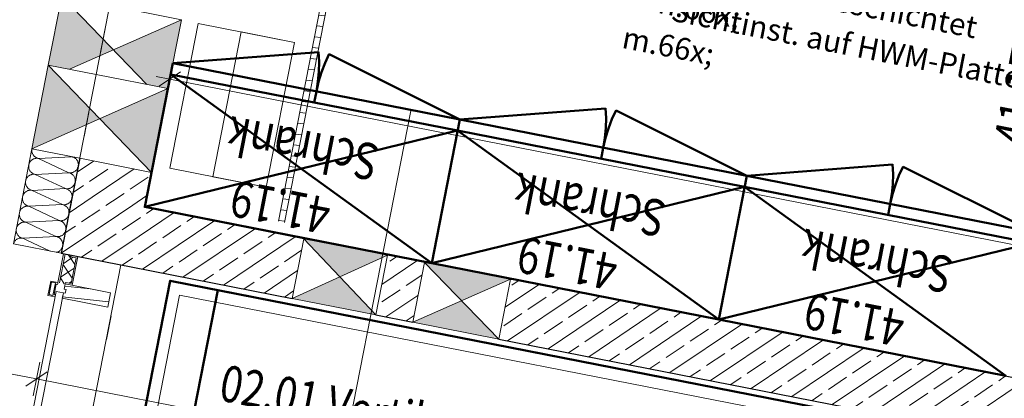
# Model space of a CAD drawing. Extents: x 0 to 69, y 0 to 49.5.
# Drawn here: x 8.7 to 12.7, y 35.8 to 37.4 of the extents above; entities that cross this region are included whole.
import ezdxf
from ezdxf.xclip import XClip

# ---------------------------------------------------------------- set-up
doc = ezdxf.new("R2010")
doc.units = 0
doc.header["$MEASUREMENT"] = 0
doc.header["$XCLIPFRAME"] = 0
doc.linetypes.add('Punktlinie 1', pattern=[0.0125, 0, -0.0125])
doc.linetypes.add('Raster', pattern=[0.2, 0.1, -0.05, 0, -0.05])
for name, color, linetype in [('40 Treppe (Stahlkonstruktion)', 7, 'Continuous'), ('50 Möblierung Lignum', 7, 'Continuous'), ('80 Raum', 7, 'Continuous'), ('Neubau_00 Achsraster', 7, 'Continuous'), ('Neubau_10 Fassade', 7, 'Continuous'), ('Neubau_10 Wand außen', 7, 'Continuous'), ('Neubau_10 Wand innen tragend', 7, 'Continuous'), ('Neubau_20 Decke', 7, 'Continuous'), ('Neubau_50 Möblierung Lignum', 7, 'Continuous'), ('Neubau_70 Lüftung Installation', 7, 'Continuous'), ('Neubau_95 L5 Ausführungsplanung Bemaßung.fertig', 7, 'Continuous')]:
    doc.layers.add(name, color=color, linetype=linetype)
doc.styles.add('ERSTELLTER_STIL_13', font='bahnschrift.ttf', dxfattribs={"width": 0.8})
doc.styles.add('ERSTELLTER_STIL_16', font='txt')
pattern_1 = [(33.91504, (-84.791387, 0.627106), (-0.02231852, 0.033194634), []), (123.91504, (-84.791387, 0.627106), (0.033194634, 0.02231852), [])]
pattern_2 = [(353.91504, (-84.791387, 0.627106), (0.004770137, 0.04474646), [])]
pattern_3 = [(33.91504, (-84.79139, 0.6271), (-0.06695556, 0.0995839), []), (33.91504, (-84.82486, 0.6769), (-0.06695556, 0.0995839), [0.09, -0.03])]

# ---------------------------------------------------------------- blocks, each defined once
blk = doc.blocks.new('*X24')
at = {"layer": 'Neubau_10 Wand außen', "color": 7, "linetype": 'Continuous', "lineweight": 13, "ltscale": 20}
for p, q in [((8.8565, 36.4835), (8.8574, 36.4859)), ((8.8574, 36.4859), (8.8581, 36.4882)), ((8.8581, 36.4882), (8.8587, 36.4907)), ((8.8587, 36.4907), (8.8591, 36.4931)), ((8.8591, 36.4931), (8.8591, 36.4937)), ((8.6992, 36.4494), (8.7951, 36.4044)), ((8.7381, 36.4602), (8.8196, 36.4644)), ((8.795, 36.4759), (8.8196, 36.4644)), ((8.822, 36.4638), (8.8196, 36.4644)), ((8.8196, 36.4644), (8.8221, 36.464)), ((8.8244, 36.463), (8.822, 36.4638)), ((8.8221, 36.464), (8.8245, 36.4638)), ((8.8267, 36.4621), (8.8244, 36.463)), ((8.8245, 36.4638), (8.827, 36.4638)), ((8.829, 36.461), (8.8267, 36.4621)), ((8.827, 36.4638), (8.8295, 36.4639)), ((8.8311, 36.4598), (8.829, 36.461)), ((8.8295, 36.4639), (8.832, 36.4643)), ((8.8332, 36.4583), (8.8311, 36.4598)), ((8.832, 36.4643), (8.8344, 36.4648)), ((8.8351, 36.4568), (8.8332, 36.4583)), ((8.8344, 36.4648), (8.8368, 36.4655)), ((8.8369, 36.4551), (8.8351, 36.4568)), ((8.8368, 36.4655), (8.8391, 36.4664)), ((8.8386, 36.4532), (8.8369, 36.4551)), ((8.8401, 36.4513), (8.8386, 36.4532)), ((8.8391, 36.4664), (8.8414, 36.4675)), ((8.8415, 36.4492), (8.8401, 36.4513)), ((8.8414, 36.4675), (8.8436, 36.4687)), ((8.8428, 36.447), (8.8415, 36.4492)), ((8.8438, 36.4448), (8.8428, 36.447)), ((8.8436, 36.4687), (8.8456, 36.4701)), ((8.8447, 36.4425), (8.8438, 36.4448)), ((8.8456, 36.4701), (8.8476, 36.4717)), ((8.8476, 36.4717), (8.8494, 36.4733)), ((8.8494, 36.4733), (8.8511, 36.4752)), ((8.8511, 36.4752), (8.8527, 36.4771)), ((8.8523, 36.458), (8.8523, 36.4579)), ((8.8523, 36.4579), (8.8523, 36.4579)), ((8.8527, 36.4771), (8.8541, 36.4792)), ((8.8541, 36.4792), (8.8554, 36.4813)), ((8.8554, 36.4813), (8.8565, 36.4835)), ((8.644, 36.4341), (8.644, 36.434)), ((8.8307, 36.4033), (8.8328, 36.4047)), ((8.8328, 36.4047), (8.8348, 36.4062)), ((8.8348, 36.4062), (8.8366, 36.4079)), ((8.8366, 36.4079), (8.8383, 36.4097)), ((8.8383, 36.4097), (8.8399, 36.4117)), ((8.8399, 36.4117), (8.8413, 36.4137)), ((8.8413, 36.4137), (8.8426, 36.4159)), ((8.8426, 36.4159), (8.8436, 36.4181)), ((8.8436, 36.4181), (8.8446, 36.4204)), ((8.8446, 36.4204), (8.8453, 36.4228)), ((8.8454, 36.4401), (8.8447, 36.4425)), ((8.8453, 36.4228), (8.8459, 36.4252)), ((8.846, 36.4376), (8.8454, 36.4401)), ((8.8459, 36.4252), (8.8463, 36.4277)), ((8.8463, 36.4352), (8.846, 36.4376)), ((8.8465, 36.4327), (8.8463, 36.4352)), ((8.8463, 36.4277), (8.8465, 36.4302)), ((8.8465, 36.4302), (8.8465, 36.4327)), ((8.8212, 36.3993), (8.8216, 36.3994)), ((8.8216, 36.3994), (8.824, 36.4001)), ((8.824, 36.4001), (8.8263, 36.401)), ((8.8263, 36.401), (8.8286, 36.4021)), ((8.8286, 36.4021), (8.8307, 36.4033))]:
    blk.add_line(p, q, dxfattribs=at)
blk = doc.blocks.new('*X28')
at = {"layer": 'Neubau_10 Wand außen', "color": 7, "linetype": 'Continuous', "lineweight": 13, "ltscale": 20}
for p, q in [((8.7197, 36.8211), (8.7195, 36.8186)), ((8.7195, 36.8186), (8.7195, 36.8161)), ((8.7195, 36.8161), (8.7197, 36.8136)), ((8.7201, 36.8233), (8.7197, 36.8211)), ((8.7197, 36.8136), (8.72, 36.8111)), ((8.72, 36.8111), (8.7206, 36.8087)), ((8.7206, 36.8087), (8.7213, 36.8063)), ((8.7119, 36.7696), (8.7106, 36.7674)), ((8.7133, 36.7716), (8.7119, 36.7696)), ((8.7149, 36.7736), (8.7133, 36.7716)), ((8.7166, 36.7754), (8.7149, 36.7736)), ((8.7184, 36.7771), (8.7166, 36.7754)), ((8.7204, 36.7786), (8.7184, 36.7771)), ((8.7225, 36.78), (8.7204, 36.7786)), ((8.7213, 36.8063), (8.7222, 36.804)), ((8.7222, 36.804), (8.7233, 36.8017)), ((8.7246, 36.7813), (8.7225, 36.78)), ((8.7233, 36.8017), (8.7245, 36.7996)), ((8.7245, 36.7996), (8.7259, 36.7975)), ((8.7269, 36.7823), (8.7246, 36.7813)), ((8.7259, 36.7975), (8.7274, 36.7955)), ((8.7292, 36.7832), (8.7269, 36.7823)), ((8.7274, 36.7955), (8.7291, 36.7937)), ((8.7291, 36.7937), (8.7309, 36.792)), ((8.7316, 36.7839), (8.7292, 36.7832)), ((8.7309, 36.792), (8.7329, 36.7904)), ((8.734, 36.7845), (8.7316, 36.7839)), ((8.7329, 36.7904), (8.7349, 36.789)), ((8.7365, 36.7848), (8.734, 36.7845)), ((8.7349, 36.789), (8.7371, 36.7877)), ((8.739, 36.785), (8.7365, 36.7848)), ((8.7371, 36.7877), (8.7393, 36.7866)), ((8.7415, 36.785), (8.739, 36.785)), ((8.7393, 36.7866), (8.7416, 36.7857)), ((8.744, 36.7848), (8.7415, 36.785)), ((8.7416, 36.7857), (8.744, 36.785)), ((8.744, 36.785), (8.7464, 36.7844)), ((8.7464, 36.7844), (8.744, 36.7848)), ((8.7464, 36.7844), (8.8828, 36.7914)), ((8.7464, 36.7844), (8.8709, 36.726)), ((8.8885, 36.7901), (8.887, 36.7906)), ((8.8908, 36.7892), (8.8885, 36.7901)), ((8.893, 36.7881), (8.8908, 36.7892)), ((8.8952, 36.7869), (8.893, 36.7881)), ((8.8972, 36.7855), (8.8952, 36.7869)), ((8.8992, 36.7839), (8.8972, 36.7855)), ((8.901, 36.7822), (8.8992, 36.7839)), ((8.9027, 36.7803), (8.901, 36.7822)), ((8.9042, 36.7784), (8.9027, 36.7803)), ((8.9056, 36.7763), (8.9042, 36.7784)), ((8.9068, 36.7741), (8.9056, 36.7763)), ((8.9079, 36.7719), (8.9068, 36.7741)), ((8.9088, 36.7696), (8.9079, 36.7719)), ((8.9095, 36.7672), (8.9088, 36.7696)), ((8.7069, 36.7556), (8.7067, 36.7531)), ((8.7067, 36.7531), (8.7067, 36.7507)), ((8.7067, 36.7507), (8.7069, 36.7482)), ((8.7073, 36.7581), (8.7069, 36.7556)), ((8.7069, 36.7482), (8.7072, 36.7457)), ((8.7072, 36.7457), (8.7078, 36.7433)), ((8.7079, 36.7605), (8.7073, 36.7581)), ((8.7078, 36.7433), (8.7085, 36.7409)), ((8.7086, 36.7629), (8.7079, 36.7605)), ((8.7085, 36.7409), (8.7094, 36.7386)), ((8.7096, 36.7652), (8.7086, 36.7629)), ((8.7094, 36.7386), (8.7104, 36.7363)), ((8.7106, 36.7674), (8.7096, 36.7652)), ((8.7104, 36.7363), (8.7117, 36.7341)), ((8.7117, 36.7341), (8.7131, 36.7321)), ((8.7131, 36.7321), (8.7146, 36.7301)), ((8.7146, 36.7301), (8.7163, 36.7283)), ((8.7163, 36.7283), (8.7181, 36.7266)), ((8.8881, 36.7272), (8.8904, 36.7281)), ((8.8904, 36.7281), (8.8927, 36.7292)), ((8.8927, 36.7292), (8.8948, 36.7304)), ((8.8948, 36.7304), (8.8969, 36.7318)), ((8.8969, 36.7318), (8.8989, 36.7334)), ((8.8989, 36.7334), (8.9007, 36.735)), ((8.9007, 36.735), (8.9024, 36.7369)), ((8.9024, 36.7369), (8.904, 36.7388)), ((8.904, 36.7388), (8.9054, 36.7408)), ((8.9054, 36.7408), (8.9066, 36.743)), ((8.9066, 36.743), (8.9077, 36.7452)), ((8.9077, 36.7452), (8.9087, 36.7475)), ((8.9087, 36.7475), (8.9094, 36.7499)), ((8.9094, 36.7499), (8.91, 36.7523)), ((8.9101, 36.7647), (8.9095, 36.7672)), ((8.91, 36.7523), (8.9104, 36.7548)), ((8.9104, 36.7623), (8.9101, 36.7647)), ((8.9106, 36.7598), (8.9104, 36.7623)), ((8.9104, 36.7548), (8.9106, 36.7573)), ((8.9106, 36.7573), (8.9106, 36.7598)), ((8.6941, 36.6902), (8.6939, 36.6877)), ((8.6939, 36.6877), (8.6939, 36.6852)), ((8.6945, 36.6927), (8.6941, 36.6902)), ((8.6951, 36.6951), (8.6945, 36.6927)), ((8.6958, 36.6975), (8.6951, 36.6951)), ((8.6967, 36.6998), (8.6958, 36.6975)), ((8.6978, 36.702), (8.6967, 36.6998)), ((8.6991, 36.7042), (8.6978, 36.702)), ((8.7005, 36.7062), (8.6991, 36.7042)), ((8.7021, 36.7082), (8.7005, 36.7062)), ((8.7038, 36.71), (8.7021, 36.7082)), ((8.7056, 36.7117), (8.7038, 36.71)), ((8.7076, 36.7132), (8.7056, 36.7117)), ((8.7096, 36.7146), (8.7076, 36.7132)), ((8.7118, 36.7158), (8.7096, 36.7146)), ((8.7141, 36.7169), (8.7118, 36.7158)), ((8.7164, 36.7178), (8.7141, 36.7169)), ((8.7188, 36.7185), (8.7164, 36.7178)), ((8.7181, 36.7266), (8.7201, 36.725)), ((8.7212, 36.7191), (8.7188, 36.7185)), ((8.7201, 36.725), (8.7221, 36.7236)), ((8.7237, 36.7194), (8.7212, 36.7191)), ((8.7221, 36.7236), (8.7243, 36.7223)), ((8.7262, 36.7196), (8.7237, 36.7194)), ((8.7243, 36.7223), (8.7265, 36.7212)), ((8.7287, 36.7196), (8.7262, 36.7196)), ((8.7265, 36.7212), (8.7288, 36.7203)), ((8.7311, 36.7194), (8.7287, 36.7196)), ((8.7288, 36.7203), (8.7312, 36.7195)), ((8.7336, 36.719), (8.7311, 36.7194)), ((8.7312, 36.7195), (8.7336, 36.719)), ((8.7336, 36.719), (8.8709, 36.726)), ((8.7336, 36.719), (8.858, 36.6606)), ((8.8733, 36.7255), (8.8709, 36.726)), ((8.8709, 36.726), (8.8733, 36.7257)), ((8.8733, 36.7257), (8.8758, 36.7255)), ((8.8757, 36.7247), (8.8733, 36.7255)), ((8.878, 36.7238), (8.8757, 36.7247)), ((8.8758, 36.7255), (8.8783, 36.7254)), ((8.8802, 36.7227), (8.878, 36.7238)), ((8.8783, 36.7254), (8.8808, 36.7256)), ((8.8824, 36.7214), (8.8802, 36.7227)), ((8.8808, 36.7256), (8.8833, 36.726)), ((8.8844, 36.72), (8.8824, 36.7214)), ((8.8833, 36.726), (8.8857, 36.7265)), ((8.8864, 36.7185), (8.8844, 36.72)), ((8.8857, 36.7265), (8.8881, 36.7272)), ((8.8882, 36.7168), (8.8864, 36.7185)), ((8.8899, 36.7149), (8.8882, 36.7168)), ((8.8914, 36.713), (8.8899, 36.7149)), ((8.8928, 36.7109), (8.8914, 36.713)), ((8.894, 36.7087), (8.8928, 36.7109)), ((8.8951, 36.7065), (8.894, 36.7087)), ((8.896, 36.7041), (8.8951, 36.7065)), ((8.8967, 36.7018), (8.896, 36.7041)), ((8.8966, 36.6845), (8.8972, 36.6869)), ((8.8972, 36.6993), (8.8967, 36.7018)), ((8.8976, 36.6969), (8.8972, 36.6993)), ((8.8972, 36.6869), (8.8976, 36.6894)), ((8.8978, 36.6944), (8.8976, 36.6969)), ((8.8976, 36.6894), (8.8978, 36.6919)), ((8.8978, 36.6919), (8.8978, 36.6944)), ((8.6948, 36.6478), (8.6928, 36.6462)), ((8.6939, 36.6852), (8.6941, 36.6827)), ((8.6941, 36.6827), (8.6944, 36.6803)), ((8.6944, 36.6803), (8.6949, 36.6778)), ((8.6968, 36.6492), (8.6948, 36.6478)), ((8.6949, 36.6778), (8.6957, 36.6755)), ((8.6957, 36.6755), (8.6966, 36.6731)), ((8.6966, 36.6731), (8.6976, 36.6709)), ((8.699, 36.6504), (8.6968, 36.6492)), ((8.6976, 36.6709), (8.6989, 36.6687)), ((8.6989, 36.6687), (8.7003, 36.6666)), ((8.7013, 36.6515), (8.699, 36.6504)), ((8.7003, 36.6666), (8.7018, 36.6647)), ((8.7036, 36.6524), (8.7013, 36.6515)), ((8.7018, 36.6647), (8.7035, 36.6628)), ((8.7035, 36.6628), (8.7053, 36.6611)), ((8.706, 36.6531), (8.7036, 36.6524)), ((8.7053, 36.6611), (8.7072, 36.6596)), ((8.7084, 36.6536), (8.706, 36.6531)), ((8.7072, 36.6596), (8.7093, 36.6582)), ((8.7109, 36.654), (8.7084, 36.6536)), ((8.7093, 36.6582), (8.7114, 36.6569)), ((8.7134, 36.6542), (8.7109, 36.654)), ((8.7114, 36.6569), (8.7137, 36.6558)), ((8.7158, 36.6541), (8.7134, 36.6542)), ((8.7137, 36.6558), (8.716, 36.6549)), ((8.7183, 36.6539), (8.7158, 36.6541)), ((8.716, 36.6549), (8.7184, 36.6541)), ((8.7208, 36.6535), (8.7183, 36.6539)), ((8.7184, 36.6541), (8.7208, 36.6535)), ((8.7208, 36.6535), (8.858, 36.6606)), ((8.7208, 36.6535), (8.8452, 36.5952)), ((8.8605, 36.6601), (8.858, 36.6606)), ((8.858, 36.6606), (8.8605, 36.6602)), ((8.8605, 36.6602), (8.863, 36.66)), ((8.8628, 36.6593), (8.8605, 36.6601)), ((8.8652, 36.6584), (8.8628, 36.6593)), ((8.863, 36.66), (8.8655, 36.66)), ((8.8674, 36.6573), (8.8652, 36.6584)), ((8.8655, 36.66), (8.868, 36.6602)), ((8.8696, 36.656), (8.8674, 36.6573)), ((8.868, 36.6602), (8.8704, 36.6605)), ((8.8716, 36.6546), (8.8696, 36.656)), ((8.8704, 36.6605), (8.8729, 36.6611)), ((8.8735, 36.653), (8.8716, 36.6546)), ((8.8729, 36.6611), (8.8753, 36.6618)), ((8.8754, 36.6513), (8.8735, 36.653)), ((8.8753, 36.6618), (8.8776, 36.6627)), ((8.877, 36.6495), (8.8754, 36.6513)), ((8.8786, 36.6475), (8.877, 36.6495)), ((8.8776, 36.6627), (8.8798, 36.6638)), ((8.88, 36.6455), (8.8786, 36.6475)), ((8.8798, 36.6638), (8.882, 36.665)), ((8.882, 36.665), (8.8841, 36.6664)), ((8.8841, 36.6664), (8.886, 36.6679)), ((8.886, 36.6679), (8.8879, 36.6696)), ((8.8879, 36.6696), (8.8896, 36.6714)), ((8.8896, 36.6714), (8.8911, 36.6734)), ((8.8911, 36.6734), (8.8926, 36.6754)), ((8.8926, 36.6754), (8.8938, 36.6776)), ((8.8938, 36.6776), (8.8949, 36.6798)), ((8.8949, 36.6798), (8.8958, 36.6821)), ((8.8958, 36.6821), (8.8966, 36.6845)), ((8.6813, 36.6248), (8.6811, 36.6223)), ((8.6811, 36.6223), (8.6811, 36.6198)), ((8.6811, 36.6198), (8.6812, 36.6173)), ((8.6812, 36.6173), (8.6816, 36.6149)), ((8.6817, 36.6272), (8.6813, 36.6248)), ((8.6816, 36.6149), (8.6821, 36.6124)), ((8.6822, 36.6297), (8.6817, 36.6272)), ((8.6821, 36.6124), (8.6828, 36.61)), ((8.683, 36.632), (8.6822, 36.6297)), ((8.6828, 36.61), (8.6837, 36.6077)), ((8.6839, 36.6344), (8.683, 36.632)), ((8.6837, 36.6077), (8.6848, 36.6055)), ((8.685, 36.6366), (8.6839, 36.6344)), ((8.6863, 36.6388), (8.685, 36.6366)), ((8.6877, 36.6408), (8.6863, 36.6388)), ((8.6893, 36.6427), (8.6877, 36.6408)), ((8.691, 36.6446), (8.6893, 36.6427)), ((8.6928, 36.6462), (8.691, 36.6446)), ((8.8768, 36.606), (8.8783, 36.6079)), ((8.8783, 36.6079), (8.8797, 36.61)), ((8.8797, 36.61), (8.881, 36.6121)), ((8.8812, 36.6433), (8.88, 36.6455)), ((8.881, 36.6121), (8.8821, 36.6144)), ((8.8823, 36.641), (8.8812, 36.6433)), ((8.8821, 36.6144), (8.883, 36.6167)), ((8.8832, 36.6387), (8.8823, 36.641)), ((8.883, 36.6167), (8.8838, 36.6191)), ((8.8839, 36.6363), (8.8832, 36.6387)), ((8.8838, 36.6191), (8.8843, 36.6215)), ((8.8844, 36.6339), (8.8839, 36.6363)), ((8.8843, 36.6215), (8.8847, 36.624)), ((8.8848, 36.6314), (8.8844, 36.6339)), ((8.8847, 36.624), (8.8849, 36.6265)), ((8.885, 36.6289), (8.8848, 36.6314)), ((8.8849, 36.6265), (8.885, 36.6289)), ((8.6702, 36.5666), (8.6694, 36.5642)), ((8.6711, 36.5689), (8.6702, 36.5666)), ((8.6722, 36.5712), (8.6711, 36.5689)), ((8.6735, 36.5733), (8.6722, 36.5712)), ((8.6749, 36.5754), (8.6735, 36.5733)), ((8.6764, 36.5773), (8.6749, 36.5754)), ((8.6781, 36.5791), (8.6764, 36.5773)), ((8.68, 36.5808), (8.6781, 36.5791)), ((8.6819, 36.5824), (8.68, 36.5808)), ((8.684, 36.5838), (8.6819, 36.5824)), ((8.6862, 36.585), (8.684, 36.5838)), ((8.6848, 36.6055), (8.686, 36.6033)), ((8.686, 36.6033), (8.6874, 36.6012)), ((8.6884, 36.5861), (8.6862, 36.585)), ((8.6874, 36.6012), (8.689, 36.5993)), ((8.6908, 36.5869), (8.6884, 36.5861)), ((8.689, 36.5993), (8.6907, 36.5974)), ((8.6907, 36.5974), (8.6925, 36.5957)), ((8.6931, 36.5877), (8.6908, 36.5869)), ((8.6925, 36.5957), (8.6944, 36.5941)), ((8.6956, 36.5882), (8.6931, 36.5877)), ((8.6944, 36.5941), (8.6965, 36.5927)), ((8.698, 36.5886), (8.6956, 36.5882)), ((8.6965, 36.5927), (8.6986, 36.5915)), ((8.7005, 36.5887), (8.698, 36.5886)), ((8.6986, 36.5915), (8.7009, 36.5904)), ((8.703, 36.5887), (8.7005, 36.5887)), ((8.7009, 36.5904), (8.7032, 36.5894)), ((8.7055, 36.5885), (8.703, 36.5887)), ((8.7032, 36.5894), (8.7055, 36.5887)), ((8.7055, 36.5887), (8.708, 36.5881)), ((8.708, 36.5881), (8.7055, 36.5885)), ((8.708, 36.5881), (8.8452, 36.5952)), ((8.708, 36.5881), (8.8324, 36.5298)), ((8.8477, 36.5946), (8.8452, 36.5952)), ((8.8452, 36.5952), (8.8477, 36.5948)), ((8.8477, 36.5948), (8.8502, 36.5946)), ((8.85, 36.5939), (8.8477, 36.5946)), ((8.8523, 36.593), (8.85, 36.5939)), ((8.8502, 36.5946), (8.8527, 36.5946)), ((8.8546, 36.5919), (8.8523, 36.593)), ((8.8527, 36.5946), (8.8552, 36.5948)), ((8.8567, 36.5906), (8.8546, 36.5919)), ((8.8552, 36.5948), (8.8576, 36.5951)), ((8.8588, 36.5892), (8.8567, 36.5906)), ((8.8576, 36.5951), (8.8601, 36.5957)), ((8.8607, 36.5876), (8.8588, 36.5892)), ((8.8601, 36.5957), (8.8624, 36.5964)), ((8.8625, 36.5859), (8.8607, 36.5876)), ((8.8624, 36.5964), (8.8648, 36.5973)), ((8.8642, 36.5841), (8.8625, 36.5859)), ((8.8658, 36.5821), (8.8642, 36.5841)), ((8.8648, 36.5973), (8.867, 36.5983)), ((8.8672, 36.58), (8.8658, 36.5821)), ((8.867, 36.5983), (8.8692, 36.5996)), ((8.8684, 36.5779), (8.8672, 36.58)), ((8.8695, 36.5756), (8.8684, 36.5779)), ((8.8692, 36.5996), (8.8713, 36.601)), ((8.8704, 36.5733), (8.8695, 36.5756)), ((8.8711, 36.5709), (8.8704, 36.5733)), ((8.8716, 36.5685), (8.8711, 36.5709)), ((8.8713, 36.601), (8.8732, 36.6025)), ((8.872, 36.566), (8.8716, 36.5685)), ((8.8721, 36.5635), (8.872, 36.566)), ((8.8732, 36.6025), (8.8751, 36.6042)), ((8.8751, 36.6042), (8.8768, 36.606)), ((8.6683, 36.5569), (8.6682, 36.5544)), ((8.6682, 36.5544), (8.6684, 36.5519)), ((8.6685, 36.5594), (8.6683, 36.5569)), ((8.6684, 36.5519), (8.6688, 36.5494)), ((8.6689, 36.5618), (8.6685, 36.5594)), ((8.6688, 36.5494), (8.6693, 36.547)), ((8.6694, 36.5642), (8.6689, 36.5618)), ((8.6693, 36.547), (8.67, 36.5446)), ((8.67, 36.5446), (8.6709, 36.5423)), ((8.6709, 36.5423), (8.672, 36.54)), ((8.672, 36.54), (8.6732, 36.5379)), ((8.6732, 36.5379), (8.6746, 36.5358)), ((8.6746, 36.5358), (8.6762, 36.5338)), ((8.6762, 36.5338), (8.6778, 36.532)), ((8.6778, 36.532), (8.6797, 36.5303)), ((8.6797, 36.5303), (8.6816, 36.5287)), ((8.6816, 36.5287), (8.6836, 36.5273)), ((8.6836, 36.5273), (8.6858, 36.526)), ((8.6858, 36.526), (8.688, 36.5249)), ((8.6952, 36.5227), (8.8324, 36.5298)), ((8.8348, 36.5292), (8.8324, 36.5298)), ((8.8324, 36.5298), (8.8349, 36.5294)), ((8.8372, 36.5285), (8.8348, 36.5292)), ((8.8349, 36.5294), (8.8374, 36.5292)), ((8.8395, 36.5275), (8.8372, 36.5285)), ((8.8374, 36.5292), (8.8399, 36.5292)), ((8.8418, 36.5264), (8.8395, 36.5275)), ((8.8399, 36.5292), (8.8423, 36.5293)), ((8.8439, 36.5252), (8.8418, 36.5264)), ((8.8423, 36.5293), (8.8448, 36.5297)), ((8.8448, 36.5297), (8.8472, 36.5302)), ((8.8472, 36.5302), (8.8496, 36.531)), ((8.8496, 36.531), (8.852, 36.5319)), ((8.852, 36.5319), (8.8542, 36.5329)), ((8.8542, 36.5329), (8.8564, 36.5342)), ((8.8564, 36.5342), (8.8584, 36.5355)), ((8.8584, 36.5355), (8.8604, 36.5371)), ((8.8604, 36.5371), (8.8622, 36.5388)), ((8.8622, 36.5388), (8.8639, 36.5406)), ((8.8639, 36.5406), (8.8655, 36.5425)), ((8.8655, 36.5425), (8.8669, 36.5446)), ((8.8669, 36.5446), (8.8682, 36.5467)), ((8.8682, 36.5467), (8.8693, 36.549)), ((8.8693, 36.549), (8.8702, 36.5513)), ((8.8702, 36.5513), (8.871, 36.5537)), ((8.871, 36.5537), (8.8715, 36.5561)), ((8.8715, 36.5561), (8.8719, 36.5585)), ((8.8719, 36.5585), (8.8721, 36.561)), ((8.8721, 36.561), (8.8721, 36.5635)), ((8.6556, 36.4939), (8.6554, 36.4915)), ((8.6554, 36.4915), (8.6554, 36.489)), ((8.6554, 36.489), (8.6556, 36.4865)), ((8.656, 36.4964), (8.6556, 36.4939)), ((8.6556, 36.4865), (8.656, 36.484)), ((8.6566, 36.4988), (8.656, 36.4964)), ((8.6574, 36.5012), (8.6566, 36.4988)), ((8.6583, 36.5035), (8.6574, 36.5012)), ((8.6594, 36.5058), (8.6583, 36.5035)), ((8.6606, 36.5079), (8.6594, 36.5058)), ((8.6621, 36.51), (8.6606, 36.5079)), ((8.6636, 36.5119), (8.6621, 36.51)), ((8.6653, 36.5137), (8.6636, 36.5119)), ((8.6672, 36.5154), (8.6653, 36.5137)), ((8.6691, 36.5169), (8.6672, 36.5154)), ((8.6712, 36.5183), (8.6691, 36.5169)), ((8.6734, 36.5196), (8.6712, 36.5183)), ((8.6756, 36.5206), (8.6734, 36.5196)), ((8.6779, 36.5215), (8.6756, 36.5206)), ((8.6803, 36.5222), (8.6779, 36.5215)), ((8.6828, 36.5228), (8.6803, 36.5222)), ((8.6852, 36.5231), (8.6828, 36.5228)), ((8.6877, 36.5233), (8.6852, 36.5231)), ((8.6902, 36.5233), (8.6877, 36.5233)), ((8.688, 36.5249), (8.6904, 36.524)), ((8.6927, 36.5231), (8.6902, 36.5233)), ((8.6904, 36.524), (8.6927, 36.5233)), ((8.6927, 36.5233), (8.6952, 36.5227)), ((8.6952, 36.5227), (8.6927, 36.5231)), ((8.6952, 36.5227), (8.795, 36.4759)), ((8.846, 36.5238), (8.8439, 36.5252)), ((8.8479, 36.5222), (8.846, 36.5238)), ((8.8497, 36.5205), (8.8479, 36.5222)), ((8.8514, 36.5186), (8.8497, 36.5205)), ((8.8529, 36.5167), (8.8514, 36.5186)), ((8.8543, 36.5146), (8.8529, 36.5167)), ((8.8556, 36.5125), (8.8543, 36.5146)), ((8.8566, 36.5102), (8.8556, 36.5125)), ((8.8575, 36.5079), (8.8566, 36.5102)), ((8.8583, 36.5055), (8.8575, 36.5079)), ((8.8588, 36.5031), (8.8583, 36.5055)), ((8.8591, 36.5006), (8.8588, 36.5031)), ((8.8593, 36.4981), (8.8591, 36.5006)), ((8.8591, 36.4937), (8.8593, 36.4956)), ((8.8593, 36.4956), (8.8593, 36.4981)), ((8.6492, 36.4445), (8.6478, 36.4425)), ((8.6508, 36.4465), (8.6492, 36.4445)), ((8.6525, 36.4483), (8.6508, 36.4465)), ((8.6544, 36.45), (8.6525, 36.4483)), ((8.6563, 36.4515), (8.6544, 36.45)), ((8.656, 36.484), (8.6565, 36.4816)), ((8.6584, 36.4529), (8.6563, 36.4515)), ((8.6565, 36.4816), (8.6572, 36.4792)), ((8.6572, 36.4792), (8.6581, 36.4769)), ((8.6581, 36.4769), (8.6592, 36.4746)), ((8.6605, 36.4541), (8.6584, 36.4529)), ((8.6592, 36.4746), (8.6604, 36.4724)), ((8.6604, 36.4724), (8.6618, 36.4704)), ((8.6628, 36.4552), (8.6605, 36.4541)), ((8.6618, 36.4704), (8.6633, 36.4684)), ((8.6651, 36.4561), (8.6628, 36.4552)), ((8.6633, 36.4684), (8.665, 36.4666)), ((8.665, 36.4666), (8.6668, 36.4649)), ((8.6675, 36.4568), (8.6651, 36.4561)), ((8.6668, 36.4649), (8.6688, 36.4633)), ((8.6699, 36.4574), (8.6675, 36.4568)), ((8.6688, 36.4633), (8.6708, 36.4619)), ((8.6724, 36.4577), (8.6699, 36.4574)), ((8.6708, 36.4619), (8.673, 36.4606)), ((8.6749, 36.4579), (8.6724, 36.4577)), ((8.673, 36.4606), (8.6752, 36.4595)), ((8.6774, 36.4579), (8.6749, 36.4579)), ((8.6752, 36.4595), (8.6775, 36.4586)), ((8.6799, 36.4577), (8.6774, 36.4579)), ((8.6775, 36.4586), (8.6799, 36.4579)), ((8.6799, 36.4579), (8.6823, 36.4573)), ((8.6823, 36.4573), (8.6799, 36.4577)), ((8.6823, 36.4573), (8.7381, 36.4602)), ((8.6823, 36.4573), (8.6992, 36.4494)), ((8.6445, 36.4358), (8.644, 36.4341)), ((8.6455, 36.4381), (8.6445, 36.4358)), ((8.6466, 36.4403), (8.6455, 36.4381)), ((8.6478, 36.4425), (8.6466, 36.4403))]:
    blk.add_line(p, q, dxfattribs=at)
blk = doc.blocks.new('Zeichnung_4_1', base_point=(-84.7914, 0.6271))
at = {"layer": 'Neubau_10 Fassade', "linetype": 'Continuous', "lineweight": 0, "true_color": 0x000000}
h = blk.add_hatch(dxfattribs=at)
h.set_pattern_fill('Dämmung__hart_1_0001', color=18, style=0, pattern_type=2)
h.set_pattern_definition(pattern_1)
h.paths.add_polyline_path([(8.8558, 36.3925), (8.8327, 36.2747), (8.8563, 36.2701), (8.8793, 36.3879)])
h = blk.add_hatch(dxfattribs=at)
h.set_pattern_fill('Dämmung__hart_1_0001', color=18, style=0, pattern_type=2)
h.set_pattern_definition(pattern_1)
h.paths.add_polyline_path([(8.8782, 36.382), (8.8574, 36.276), (8.881, 36.2714), (8.9017, 36.3774)])
h = blk.add_hatch(dxfattribs=at)
h.set_pattern_fill('Holz__Vollholz__Längshol_AA', color=18, style=0, pattern_type=2)
h.set_pattern_definition(pattern_2)
h.paths.add_polyline_path([(8.8447, 36.2113), (9.0312, 36.1747), (9.0427, 36.2336), (8.8563, 36.2701), (8.852, 36.2485), (8.8599, 36.247), (8.8568, 36.2313), (8.849, 36.2328)])
at = {"layer": 'Neubau_10 Wand außen', "linetype": 'Continuous', "lineweight": 18, "true_color": 0x9b9b9b}
for points in [[(8.8427, 37.4494), (8.7874, 37.1668), (8.8743, 37.1498), (9.0544, 37.2296)], [(9.3334, 37.3533), (9.0544, 37.2296), (9.1911, 37.0877), (9.278, 37.0707)], [(8.7874, 37.1668), (8.7201, 36.8233), (8.9991, 36.947)], [(9.2108, 36.7272), (9.278, 37.0707), (8.9991, 36.947)]]:
    blk.add_hatch(color=253, dxfattribs=at).paths.add_polyline_path(points)
at = {"layer": 'Neubau_10 Wand außen', "linetype": 'Continuous', "lineweight": 0, "true_color": 0x000000}
h = blk.add_hatch(dxfattribs=at)
h.set_pattern_fill('Beton__Stahlbeton_0001', color=18, style=0, pattern_type=2)
h.set_pattern_definition(pattern_3)
h.paths.add_polyline_path([(9.2108, 36.7272), (8.9164, 36.7849), (8.8882, 36.6409), (9.1826, 36.5832)])
h = blk.add_hatch(dxfattribs=at)
h.set_pattern_fill('Beton__Stahlbeton_0001', color=18, style=0, pattern_type=2)
h.set_pattern_definition(pattern_3)
h.paths.add_polyline_path([(8.8882, 36.6409), (8.8593, 36.4937), (9.1826, 36.5832)])
h = blk.add_hatch(dxfattribs=at)
h.set_pattern_fill('Beton__Stahlbeton_0001', color=18, style=0, pattern_type=2)
h.set_pattern_definition(pattern_3)
h.paths.add_polyline_path([(8.8593, 36.4937), (8.8401, 36.3956), (9.1345, 36.3379), (9.1826, 36.5832)])
at = {"layer": 'Neubau_10 Wand innen tragend', "linetype": 'Continuous', "lineweight": 0, "true_color": 0x000000}
h = blk.add_hatch(dxfattribs=at)
h.set_pattern_fill('Beton__Stahlbeton_0001', color=18, style=0, pattern_type=2)
h.set_pattern_definition(pattern_3)
h.paths.add_polyline_path([(9.1826, 36.5832), (9.1345, 36.3379), (9.7874, 36.21), (9.8355, 36.4553)])
at = {"layer": 'Neubau_10 Wand innen tragend', "linetype": 'Continuous', "lineweight": 18, "true_color": 0x9b9b9b}
for points in [[(10.179, 36.388), (9.8355, 36.4553), (9.9832, 36.299)], [(10.684, 36.2891), (10.3307, 36.3583), (10.4833, 36.201)], [(9.7874, 36.21), (10.131, 36.1427), (9.9832, 36.299)], [(10.2827, 36.113), (10.6359, 36.0437), (10.4833, 36.201)]]:
    blk.add_hatch(color=253, dxfattribs=at).paths.add_polyline_path(points)
at = {"layer": 'Neubau_10 Wand innen tragend', "linetype": 'Continuous', "lineweight": 0, "true_color": 0x000000}
h = blk.add_hatch(dxfattribs=at)
h.set_pattern_fill('Beton__Stahlbeton_0001', color=18, style=0, pattern_type=2)
h.set_pattern_definition(pattern_3)
h.paths.add_polyline_path([(10.131, 36.1427), (10.2827, 36.113), (10.3307, 36.3583), (10.179, 36.388)])
h = blk.add_hatch(dxfattribs=at)
h.set_pattern_fill('Beton__Stahlbeton_0001', color=18, style=0, pattern_type=2)
h.set_pattern_definition(pattern_3)
h.paths.add_polyline_path([(16.5132, 35.147), (10.684, 36.2891), (10.6359, 36.0437), (16.4651, 34.9017)])
at = {"layer": 'Neubau_70 Lüftung Installation', "linetype": 'Continuous', "lineweight": 0, "true_color": 0xffffff}
h = blk.add_hatch(dxfattribs=at)
h.set_pattern_fill('Holz__Vollholz__Längshol_AA', style=0, pattern_type=2)
h.set_pattern_definition(pattern_2)
h.paths.add_polyline_path([(9.9021, 37.3951), (9.7319, 36.5266), (9.7564, 36.5218), (9.9266, 37.3902)])
at = {"layer": 'Neubau_00 Achsraster', "color": 5, "linetype": 'Raster', "lineweight": 18, "ltscale": 20}
blk.add_line((12.6394, 49.05), (3.6945, 3.3942), dxfattribs=at)
at = {"layer": 'Neubau_10 Fassade', "color": 7, "linetype": 'Continuous', "lineweight": 18, "ltscale": 20}
for p, q in [((8.8268, 36.2759), (8.8499, 36.3937)), ((8.8558, 36.3925), (8.8327, 36.2747)), ((8.8327, 36.2747), (8.8558, 36.3925)), ((8.8782, 36.382), (8.9017, 36.3774)), ((8.9017, 36.3774), (8.881, 36.2714)), ((8.7974, 36.2817), (8.7859, 36.2228)), ((8.8005, 36.277), (8.7905, 36.2259)), ((8.8268, 36.2759), (8.7974, 36.2817)), ((8.8162, 36.2739), (8.8005, 36.277)), ((8.8162, 36.2739), (8.8062, 36.2229)), ((8.8194, 36.2692), (8.8109, 36.226)), ((8.8253, 36.2681), (8.8194, 36.2692)), ((8.8563, 36.2701), (8.852, 36.2485)), ((8.8599, 36.247), (8.852, 36.2485)), ((9.0427, 36.2336), (8.8563, 36.2701)), ((8.8599, 36.247), (8.8568, 36.2313)), ((8.881, 36.2714), (8.8574, 36.276)), ((8.8153, 36.217), (8.7859, 36.2228)), ((8.8062, 36.2229), (8.7905, 36.2259)), ((8.8168, 36.2249), (8.8109, 36.226)), ((8.849, 36.2328), (8.8447, 36.2113)), ((9.0312, 36.1747), (8.8447, 36.2113)), ((8.8568, 36.2313), (8.849, 36.2328)), ((9.0427, 36.2336), (9.0312, 36.1747))]:
    blk.add_line(p, q, dxfattribs=at)
at = {"layer": 'Neubau_10 Fassade', "color": 7, "linetype": 'Continuous', "lineweight": 18, "ltscale": 20, "flags": 128}
for points in [[(8.8793, 36.3879), (8.8852, 36.3867), (8.9088, 36.3821), (8.8857, 36.2644), (8.8622, 36.269), (8.8563, 36.2701), (8.8574, 36.276), (8.881, 36.2714), (8.9017, 36.3774), (8.8782, 36.382)], [(8.8195, 36.2386), (8.849, 36.2328), (8.679, 35.3653), (8.6496, 35.3711)]]:
    blk.add_lwpolyline(points, close=True, dxfattribs=at)
for points in [[(8.8268, 36.2759), (8.8261, 36.272), (8.8253, 36.2681)], [(8.8168, 36.2249), (8.8161, 36.2209), (8.8153, 36.217)]]:
    blk.add_lwpolyline(points, dxfattribs=at)
at = {"layer": 'Neubau_10 Wand außen', "color": 7, "linetype": 'Continuous', "lineweight": 13, "ltscale": 20}
for p, q in [((8.8427, 37.4494), (9.1911, 37.0877)), ((8.8743, 37.1498), (9.3334, 37.3533)), ((8.7874, 37.1668), (9.2108, 36.7272)), ((8.7201, 36.8233), (9.278, 37.0707))]:
    blk.add_line(p, q, dxfattribs=at)
at = {"layer": 'Neubau_10 Wand außen', "color": 7, "linetype": 'Continuous', "lineweight": 25, "ltscale": 20}
for p, q in [((8.9164, 36.7849), (8.8882, 36.6409)), ((8.8882, 36.6409), (8.8593, 36.4937))]:
    blk.add_line(p, q, dxfattribs=at)
at = {"layer": 'Neubau_10 Wand außen', "color": 7, "linetype": 'Continuous', "lineweight": 13, "ltscale": 20, "flags": 128}
for points in [[(8.8427, 37.4494), (8.7874, 37.1668)], [(9.3334, 37.3533), (9.039, 37.411)], [(9.278, 37.0707), (9.3334, 37.3533)], [(8.7874, 37.1668), (8.7201, 36.8233)], [(8.9836, 37.1283), (8.7874, 37.1668)], [(9.278, 37.0707), (8.9836, 37.1283)], [(9.2108, 36.7272), (9.278, 37.0707)], [(8.7201, 36.8233), (8.9164, 36.7849)], [(8.9164, 36.7849), (9.2108, 36.7272)]]:
    blk.add_lwpolyline(points, dxfattribs=at)
at = {"layer": 'Neubau_10 Wand außen', "color": 7, "linetype": 'Continuous', "lineweight": 18, "ltscale": 20, "flags": 128}
blk.add_lwpolyline([(8.7201, 36.8233), (8.6438, 36.434)], dxfattribs=at)
at = {"layer": 'Neubau_10 Wand außen', "color": 7, "linetype": 'Continuous', "lineweight": 25, "ltscale": 20, "flags": 128}
blk.add_lwpolyline([(9.1826, 36.5832), (9.2108, 36.7272)], dxfattribs=at)
at = {"layer": 'Neubau_10 Wand innen tragend', "color": 7, "linetype": 'Continuous', "lineweight": 25, "ltscale": 20}
blk.add_line((8.8593, 36.4937), (8.8401, 36.3956), dxfattribs=at)
at = {"layer": 'Neubau_10 Wand innen tragend', "color": 7, "linetype": 'Continuous', "lineweight": 13, "ltscale": 20}
for p, q in [((10.131, 36.1427), (9.8355, 36.4553)), ((9.7874, 36.21), (10.179, 36.388)), ((10.6359, 36.0437), (10.3307, 36.3583)), ((10.2827, 36.113), (10.684, 36.2891))]:
    blk.add_line(p, q, dxfattribs=at)
at = {"layer": 'Neubau_10 Wand innen tragend', "color": 7, "linetype": 'Continuous', "lineweight": 25, "ltscale": 20, "flags": 128}
for points in [[(9.8355, 36.4553), (9.1826, 36.5832)], [(8.8401, 36.3956), (9.1345, 36.3379)], [(10.3307, 36.3583), (10.179, 36.388)], [(9.1345, 36.3379), (9.7874, 36.21)], [(16.5132, 35.147), (10.684, 36.2891)], [(10.131, 36.1427), (10.2827, 36.113)], [(10.6359, 36.0437), (16.4651, 34.9017)]]:
    blk.add_lwpolyline(points, dxfattribs=at)
at = {"layer": 'Neubau_10 Wand innen tragend', "color": 7, "linetype": 'Continuous', "lineweight": 13, "ltscale": 20, "flags": 128}
for points in [[(9.8355, 36.4553), (9.7874, 36.21)], [(10.179, 36.388), (9.8355, 36.4553)], [(10.131, 36.1427), (10.179, 36.388)], [(10.3307, 36.3583), (10.2827, 36.113)], [(10.684, 36.2891), (10.3307, 36.3583)], [(10.6359, 36.0437), (10.684, 36.2891)], [(9.7874, 36.21), (10.131, 36.1427)], [(10.2827, 36.113), (10.6359, 36.0437)]]:
    blk.add_lwpolyline(points, dxfattribs=at)
at = {"layer": 'Neubau_10 Wand innen tragend', "color": 7, "linetype": 'Continuous', "lineweight": 18, "ltscale": 20, "flags": 128}
blk.add_lwpolyline([(8.6438, 36.434), (8.8401, 36.3956)], dxfattribs=at)
at = {"layer": 'Neubau_20 Decke', "color": 7, "linetype": 'Punktlinie 1', "lineweight": 13, "ltscale": 20, "flags": 128}
blk.add_lwpolyline([(9.7607, 41.0943), (8.8401, 36.3956), (9.0854, 36.3475), (6.0236, 20.7196), (5.7783, 20.7677), (4.2132, 12.7792), (4.8578, 12.5001), (4.9571, 12.7295), (16.7937, 7.6045), (16.7445, 7.3534), (17.2778, 7.1225), (17.3771, 7.3519), (23.8153, 4.5643), (46.46, 5.0566), (46.4654, 4.8067), (47.3393, 4.8257), (48.7532, 12.0424), (49.0475, 11.9847), (49.6146, 14.8797), (49.6243, 14.9287), (46.4154, 15.5574), (38.3189, 17.1437), (40.2853, 27.1778), (40.8574, 30.0973), (44.4066, 32.0514), (52.4607, 36.4857), (47.3445, 46.0196), (46.7271, 45.9387), (46.7606, 45.691), (29.8046, 43.4689), (29.7721, 43.7168), (28.8533, 43.5964), (27.2548, 35.4372), (26.9604, 35.4949), (26.5134, 33.2133), (21.9403, 34.1092), (22.3873, 36.3908), (22.0929, 36.4485), (23.3521, 42.8754), (22.9306, 42.8202), (22.9631, 42.5723), (10.4688, 40.935), (10.4374, 41.183)], close=True, dxfattribs=at)
at = {"layer": 'Neubau_20 Decke', "color": 7, "linetype": 'Continuous', "lineweight": 13, "ltscale": 20, "flags": 128}
blk.add_lwpolyline([(46.7596, 45.6908), (29.2097, 43.3909), (29.1772, 43.6388), (28.8533, 43.5964), (27.2548, 35.4372), (26.9604, 35.4949), (26.4701, 32.9925), (21.8971, 33.8884), (22.3873, 36.3908), (22.0929, 36.4485), (23.3521, 42.8754), (22.9306, 42.8202), (22.9631, 42.5723), (20.6348, 42.2672), (20.6023, 42.5151), (9.7607, 41.0943), (8.8401, 36.3956), (9.0854, 36.3475), (6.0236, 20.7196), (5.7783, 20.7677), (5.7206, 20.4733), (5.6629, 20.1789), (15.6194, 18.2282)], dxfattribs=at)
at = {"layer": 'Neubau_50 Möblierung Lignum', "color": 7, "linetype": 'Continuous', "lineweight": 50, "ltscale": 20}
for p, q in [((9.8963, 37.2204), (9.2984, 37.1745)), ((9.183, 36.5857), (9.2984, 37.1745)), ((9.2984, 37.1745), (9.183, 36.5857)), ((9.183, 36.5857), (9.2984, 37.1745)), ((9.2984, 37.1745), (10.476, 36.9438)), ((10.476, 36.9438), (9.2984, 37.1745)), ((9.2984, 37.1745), (10.476, 36.9438)), ((9.9396, 37.2119), (10.476, 36.9438)), ((9.2895, 37.1292), (10.4671, 36.8985)), ((9.2895, 37.1292), (10.3606, 36.355)), ((9.8783, 37.0138), (9.8872, 37.0591)), ((11.0739, 36.9897), (10.476, 36.9438)), ((11.1173, 36.9812), (11.6536, 36.7131)), ((10.3606, 36.355), (10.476, 36.9438)), ((10.476, 36.9438), (10.3606, 36.355)), ((10.3606, 36.355), (10.476, 36.9438)), ((10.476, 36.9438), (10.3606, 36.355)), ((10.476, 36.9438), (10.3606, 36.355)), ((10.476, 36.9438), (11.6536, 36.7131)), ((11.6536, 36.7131), (10.476, 36.9438)), ((10.476, 36.9438), (11.6536, 36.7131)), ((9.183, 36.5857), (10.4671, 36.8985)), ((10.4671, 36.8985), (11.6447, 36.6678)), ((10.4671, 36.8985), (11.5383, 36.1243)), ((11.0559, 36.7831), (11.0648, 36.8284)), ((12.2515, 36.759), (11.6536, 36.7131)), ((12.2949, 36.7505), (12.8312, 36.4823)), ((11.5383, 36.1243), (11.6536, 36.7131)), ((11.6536, 36.7131), (11.5383, 36.1243)), ((11.5383, 36.1243), (11.6536, 36.7131)), ((11.6536, 36.7131), (11.5383, 36.1243)), ((11.6536, 36.7131), (11.5383, 36.1243)), ((11.6536, 36.7131), (12.8312, 36.4823)), ((12.8312, 36.4823), (11.6536, 36.7131)), ((11.6536, 36.7131), (12.8312, 36.4823)), ((10.3606, 36.355), (11.6447, 36.6678)), ((11.6447, 36.6678), (12.8224, 36.437)), ((11.6447, 36.6678), (12.7159, 35.8935)), ((10.3606, 36.355), (9.183, 36.5857)), ((10.3606, 36.355), (9.183, 36.5857)), ((12.2336, 36.5524), (12.2424, 36.5977)), ((11.5383, 36.1243), (12.8224, 36.437)), ((11.5383, 36.1243), (10.3606, 36.355)), ((11.5383, 36.1243), (10.3606, 36.355)), ((12.7159, 35.8935), (11.5383, 36.1243)), ((12.7159, 35.8935), (11.5383, 36.1243))]:
    blk.add_line(p, q, dxfattribs=at)
at = {"layer": 'Neubau_50 Möblierung Lignum', "color": 7, "linetype": 'Continuous', "lineweight": 50, "ltscale": 20, "flags": 128}
for points in [[(9.0368, 35.0069), (11.9808, 34.4301), (12.2308, 35.706), (9.2868, 36.2827)], [(9.2331, 34.9685), (11.9809, 34.4302), (12.2308, 35.706), (9.4831, 36.2443)]]:
    blk.add_lwpolyline(points, close=True, dxfattribs=at)
at = {"layer": 'Neubau_50 Möblierung Lignum', "color": 7, "linetype": 'Continuous', "lineweight": 13, "ltscale": 20, "flags": 128}
blk.add_lwpolyline([(9.3262, 36.2239), (12.2702, 35.6472), (12.0395, 34.4695), (9.0955, 35.0463)], close=True, dxfattribs=at)
at = {"layer": 'Neubau_50 Möblierung Lignum', "color": 7, "linetype": 'Continuous', "lineweight": 50, "ltscale": 20}
for centre, start, end in [((9.2984, 37.1745), 348.915, 4.5093), ((10.476, 36.9438), 153.3208, 168.915), ((10.476, 36.9438), 348.915, 4.5093), ((11.6536, 36.7131), 153.3208, 168.915), ((11.6536, 36.7131), 348.915, 4.5093), ((12.8312, 36.4823), 153.3208, 168.915)]:
    blk.add_arc(centre, 0.6, start, end, dxfattribs=at)
at = {"layer": 'Neubau_70 Lüftung Installation', "color": 7, "linetype": 'Continuous', "lineweight": 18, "ltscale": 20, "flags": 128}
for points in [[(9.7564, 36.5218), (9.9314, 37.4148)], [(9.9021, 37.3951), (9.7319, 36.5266)]]:
    blk.add_lwpolyline(points, dxfattribs=at)
at = {"layer": 'Neubau_70 Lüftung Installation', "color": 7, "linetype": 'Continuous', "lineweight": 13, "ltscale": 20, "flags": 128}
for points in [[(9.2854, 36.744), (9.4017, 37.3377)], [(9.4017, 37.3377), (9.7972, 37.2602)], [(9.462, 36.7094), (9.5783, 37.3031)], [(9.5783, 37.3031), (9.7972, 37.2602)], [(9.7972, 37.2602), (9.6809, 36.6665)], [(9.7972, 37.2602), (9.6809, 36.6665)], [(9.6809, 36.6665), (9.2854, 36.744)], [(9.6809, 36.6665), (9.462, 36.7094)]]:
    blk.add_lwpolyline(points, dxfattribs=at)
at = {"layer": 'Neubau_95 L5 Ausführungsplanung Bemaßung.fertig', "color": 7, "linetype": 'Continuous', "lineweight": 13, "ltscale": 20}
for p, q in [((9.2722, 37.0406), (9.2992, 37.1786)), ((9.3297, 37.1392), (9.2417, 37.0801)), ((9.2305, 37.1205), (9.2857, 37.1096)), ((9.2857, 37.1096), (18.9478, 35.2167)), ((8.7256, 35.8114), (8.7527, 35.9494)), ((8.5429, 35.9188), (8.7391, 35.8804)), ((8.7832, 35.91), (8.6951, 35.8508)), ((8.7391, 35.8804), (18.6956, 33.9297))]:
    blk.add_line(p, q, dxfattribs=at)
at = {"layer": '40 Treppe (Stahlkonstruktion)', "color": 7, "linetype": 'Continuous', "lineweight": 13, "ltscale": 20}
for name in ['*X28', '*X24']:
    blk.add_blockref(name, (0, 0), dxfattribs=at)
at = {"layer": '50 Möblierung Lignum', "color": 147, "linetype": 'Continuous', "lineweight": 18, "true_color": 0x596d7e, "char_height": 0.15, "attachment_point": 7, "style": 'ERSTELLTER_STIL_13'}
for s, insert, rotation in [('\\A1;{\\pql;\\fBahnschrift|b0|i0|c0|p0;\\W0.800000;41.17 Lamellenvorhang Schweißen + Schleifen}', (12.8129, 36.824), 78.915), ('\\A1;{\\pql;\\fBahnschrift|b0|i0|c0|p0;\\W0.800000;Schrank}', (10.1533, 36.8381), 168.915), ('\\A1;{\\pql;\\fBahnschrift|b0|i0|c0|p0;\\W0.800000;Schrank}', (11.331, 36.6074), 168.915), ('\\A1;{\\pql;\\fBahnschrift|b0|i0|c0|p0;\\W0.800000;41.19}', (9.9539, 36.6194), 168.915), ('\\A1;{\\pql;\\fBahnschrift|b0|i0|c0|p0;\\W0.800000;Schrank}', (12.5086, 36.3767), 168.915), ('\\A1;{\\pql;\\fBahnschrift|b0|i0|c0|p0;\\W0.800000;41.19}', (11.1315, 36.3887), 168.915), ('\\A1;{\\pql;\\fBahnschrift|b0|i0|c0|p0;\\W0.800000;41.19}', (12.3091, 36.158), 168.915), ('\\A1;{\\pql;\\fBahnschrift|b0|i0|c0|p0;\\W0.800000;02.01 Vertikales Tafelregal (unten)}', (9.4816, 35.7935), 348.915)]:
    blk.add_mtext(s, dxfattribs=dict(at, insert=insert, rotation=rotation))
at = {"layer": '80 Raum', "color": 7, "linetype": 'Continuous', "lineweight": 13, "char_height": 0.09, "attachment_point": 1, "rotation": 348.915, "style": 'ERSTELLTER_STIL_16'}
for s, insert in [('\\A1;{\\pql;\\pt0,0.05;\\fDINCE-Light|b0|i0|c0|p0;\\W1.000000;77,29\\fDINCE-Light|b0|i0|c0|p0;\\W1.000000;\\A1{\\H.66x;\\S^  ;}\\fDINCE-Light|b0|i0|c0|p0;\\W1.000000; m\\fDINCE-Light|b0|i0|c0|p0;\\W1.000000;\\A1{\\H.66x;\\S2^  ;}}', (11.356, 37.9552)), ('\\A1;{\\pql;\\pt0,0.05;\\fDINCE-Light|b0|i0|c0|p0;\\W1.000000;43,474\\fDINCE-Light|b0|i0|c0|p0;\\W1.000000;\\A1{\\H.66x;\\S^  ;}\\fDINCE-Light|b0|i0|c0|p0;\\W1.000000; m\\fDINCE-Light|b0|i0|c0|p0;\\W1.000000;\\A1{\\H.66x;\\S^  ;}}', (11.2473, 37.8039)), ('\\A1;{\\pql;\\pt0;\\fDINCE-Light|b0|i0|c0|p0;\\W1.000000;B3.13 Estrich beschichtet}', (11.194, 37.6417)), ('\\A1;{\\pql;\\pt0;\\fDINCE-Light|b0|i0|c0|p0;\\W1.000000;Sichtinst. auf HWM-Platten}', (11.3557, 37.4385))]:
    blk.add_mtext(s, dxfattribs=dict(at, insert=insert))

msp = doc.modelspace()

# ---------------------------------------------------------------- block references
at = {"color": 7, "linetype": 'Continuous', "lineweight": 13, "ltscale": 20}
ref = msp.add_blockref('Zeichnung_4_1', (-84.7914, 0.6271), dxfattribs=at)
XClip(ref).set_block_clipping_path([(1.2334166794, 0.5), (59.4499999983, 0.5), (59.4499996667, 49.0499990053), (1.2499150564, 49.0499927467)])

doc.saveas('drawing.dxf')
